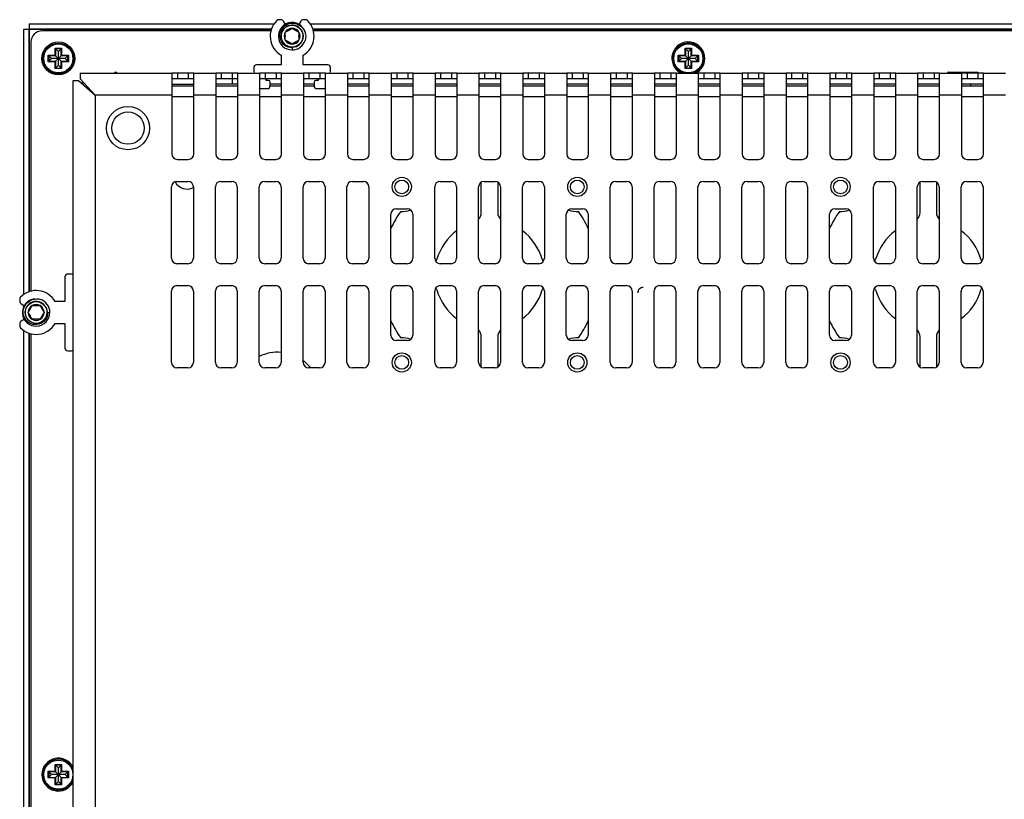
# Model space of a CAD drawing. Units: millimetres. Extents: x -228 to 1128, y -256 to 275.
# Drawn here: x 539 to 719, y 133 to 275 of the extents above; entities that cross this region are included whole.
import ezdxf

# ---------------------------------------------------------------- set-up
doc = ezdxf.new("R2010")
doc.units = ezdxf.units.MM
for name, color, linetype in [('0900966', 7, 'Continuous'), ('0900967', 7, 'Continuous'), ('0901124', 7, 'Continuous'), ('DEKSEL_IK', 7, 'Continuous'), ('DV3_solid', 7, 'Continuous'), ('FRONT_0900964', 7, 'Continuous'), ('M3X4-KRUIS-UFH', 7, 'Continuous'), ('M5X50', 7, 'Continuous'), ('RICHCO_PGSA-1013', 7, 'Continuous'), ('RICHCOPOF_40048', 7, 'Continuous'), ('solid', 7, 'Continuous')]:
    doc.layers.add(name, color=color, linetype=linetype)

# ---------------------------------------------------------------- blocks, each defined once
blk = doc.blocks.new('SE2')
at = {"layer": '0900966', "color": 7, "linetype": 'Continuous'}
for p, q in [((584.94, 273.27), (543.19, 273.27)), ((829.5, 273.27), (592.71, 273.27)), ((541.19, 271.27), (541.19, 225.86)), ((577.89, 264.57), (577.89, 263.57)), ((550.91, 263.77), (550.45, 263.77)), ((566.89, 263.57), (570.89, 263.57)), ((577.89, 263.57), (574.89, 263.57)), ((578.89, 263.57), (577.89, 263.57)), ((586.89, 263.57), (584.82, 263.57)), ((592.82, 263.57), (590.89, 263.57)), ((602.89, 263.57), (598.89, 263.57)), ((610.89, 263.57), (606.89, 263.57)), ((618.89, 263.57), (614.89, 263.57)), ((626.89, 263.57), (622.89, 263.57)), ((634.89, 263.57), (630.89, 263.57)), ((642.89, 263.57), (638.89, 263.57)), ((650.89, 263.57), (646.89, 263.57)), ((658.89, 263.57), (654.89, 263.57)), ((666.89, 263.57), (662.89, 263.57)), ((674.89, 263.57), (670.89, 263.57)), ((682.89, 263.57), (678.89, 263.57)), ((690.89, 263.57), (686.89, 263.57)), ((698.89, 263.57), (694.89, 263.57)), ((706.89, 263.57), (702.89, 263.57)), ((714.89, 263.57), (710.89, 263.57)), ((541.19, 218.09), (541.19, 85.86))]:
    blk.add_line(p, q, dxfattribs=at)
blk.add_circle((546.19, 268.27), 3, dxfattribs=at)
for centre, radius, start, end in [((543.19, 271.27), 2, 90, 180), ((661.07, 268.27), 3, 0, 244.1581), ((661.07, 268.27), 3, 295.8419, 0), ((556.64, 265.52), 0.25, 11.537, 168.463), ((546.19, 137.74), 3, 25.8419, 334.1581)]:
    blk.add_arc(centre, radius, start, end, dxfattribs=at)
at = {"layer": '0900967', "color": 7, "linetype": 'Continuous'}
for p, q in [((566.89, 263.27), (570.89, 263.27)), ((574.89, 263.27), (578.89, 263.27)), ((584.82, 263.27), (586.89, 263.27)), ((590.89, 263.27), (592.82, 263.27)), ((598.89, 263.27), (602.89, 263.27)), ((606.89, 263.27), (610.89, 263.27)), ((614.89, 263.27), (618.89, 263.27)), ((622.89, 263.27), (626.89, 263.27)), ((630.89, 263.27), (634.89, 263.27)), ((638.89, 263.27), (642.89, 263.27)), ((646.89, 263.27), (650.89, 263.27)), ((654.89, 263.27), (658.89, 263.27)), ((662.89, 263.27), (666.89, 263.27)), ((670.89, 263.27), (674.89, 263.27)), ((678.89, 263.27), (682.89, 263.27)), ((686.89, 263.27), (690.89, 263.27)), ((694.89, 263.27), (698.89, 263.27)), ((702.89, 263.27), (706.89, 263.27)), ((710.89, 263.27), (714.89, 263.27)), ((570.89, 261.27), (566.89, 261.27)), ((578.89, 261.27), (574.89, 261.27)), ((586.89, 261.27), (582.89, 261.27)), ((594.89, 261.27), (590.89, 261.27)), ((602.89, 261.27), (598.89, 261.27)), ((610.89, 261.27), (606.89, 261.27)), ((618.89, 261.27), (614.89, 261.27)), ((626.89, 261.27), (622.89, 261.27)), ((634.89, 261.27), (630.89, 261.27)), ((642.89, 261.27), (638.89, 261.27)), ((650.89, 261.27), (646.89, 261.27)), ((658.89, 261.27), (654.89, 261.27)), ((666.89, 261.27), (662.89, 261.27)), ((674.89, 261.27), (670.89, 261.27)), ((682.89, 261.27), (678.89, 261.27)), ((690.89, 261.27), (686.89, 261.27)), ((698.89, 261.27), (694.89, 261.27)), ((706.89, 261.27), (702.89, 261.27)), ((714.89, 261.27), (710.89, 261.27)), ((623.32, 240.19), (623.32, 245.73)), ((626.32, 245.73), (626.32, 240.19)), ((703.32, 240.19), (703.32, 245.73)), ((706.32, 245.73), (706.32, 240.19)), ((623.32, 211.99), (623.32, 217.53)), ((626.32, 217.53), (626.32, 211.99)), ((703.32, 211.99), (703.32, 217.53)), ((706.32, 217.53), (706.32, 211.99))]:
    blk.add_line(p, q, dxfattribs=at)
for centre in [(608.82, 244.86), (640.82, 244.86), (688.82, 244.86), (608.82, 212.86), (640.82, 212.86), (688.82, 212.86)]:
    blk.add_circle(centre, 1.25, dxfattribs=at)
for centre, radius, start, end in [((569.69, 246.96), 2.5, 207.8016, 297.0082), ((608.82, 244.86), 4.5, 267.3676, 290.8988), ((640.82, 244.86), 4.5, 249.1012, 272.6324), ((688.82, 244.86), 4.5, 267.3676, 290.8988), ((624.82, 228.86), 19.87, 144.6299, 154.9124), ((621.52, 240.19), 1.8, 316.2382, 0), ((628.12, 240.19), 1.8, 180, 223.7617), ((624.82, 228.86), 19.87, 25.0876, 35.3701), ((704.82, 228.86), 19.87, 144.6299, 154.9124), ((701.52, 240.19), 1.8, 316.2382, 0), ((708.12, 240.19), 1.8, 180, 223.7617), ((624.82, 228.86), 10, 126.8699, 163.76), ((624.82, 228.86), 10, 16.24, 53.1301), ((704.82, 228.86), 10, 126.8699, 163.76), ((704.82, 228.86), 10, 16.24, 53.1301), ((613.5, 232.16), 1.8, 329.1937, 343.76), ((636.15, 232.16), 1.8, 196.24, 210.8063), ((693.5, 232.16), 1.8, 329.1937, 343.76), ((716.15, 232.16), 1.8, 196.24, 210.8063), ((613.5, 225.56), 1.8, 16.24, 30.8063), ((636.15, 225.56), 1.8, 149.1937, 163.76), ((693.5, 225.56), 1.8, 16.24, 30.8063), ((716.15, 225.56), 1.8, 149.1937, 163.76), ((624.82, 228.86), 10, 196.24, 233.1301), ((624.82, 228.86), 10, 306.8699, 343.76), ((704.82, 228.86), 10, 196.24, 233.1301), ((704.82, 228.86), 10, 306.8699, 343.76), ((624.82, 228.86), 19.87, 205.0876, 215.3701), ((624.82, 228.86), 19.87, 324.6299, 334.9124), ((704.82, 228.86), 19.87, 205.0876, 215.3701), ((608.82, 212.86), 4.5, 69.1012, 92.6324), ((621.52, 217.53), 1.8, 0, 43.7618), ((628.12, 217.53), 1.8, 136.2383, 180), ((640.82, 212.86), 4.5, 87.3676, 110.8988), ((688.82, 212.86), 4.5, 69.1012, 92.6324), ((701.52, 217.53), 1.8, 0, 43.7618), ((708.12, 217.53), 1.8, 136.2383, 180)]:
    blk.add_arc(centre, radius, start, end, dxfattribs=at)
at = {"layer": '0901124', "color": 7, "linetype": 'Continuous'}
for p, q in [((586.8, 275.32), (586.38, 275.32)), ((587.6, 274.45), (587.24, 275.07)), ((590.41, 275.07), (590.05, 274.45)), ((591.27, 275.32), (590.85, 275.32)), ((586.82, 268.86), (586.82, 267.07)), ((590.82, 267.07), (590.82, 268.86)), ((581.82, 266.57), (581.82, 265.87)), ((586.82, 267.07), (582.32, 267.07)), ((595.32, 267.07), (590.82, 267.07)), ((595.82, 265.87), (595.82, 266.57)), ((584.52, 264.27), (584.22, 264.27)), ((584.82, 263.27), (584.82, 263.97)), ((592.82, 263.97), (592.82, 263.27)), ((593.42, 264.27), (593.12, 264.27)), ((582.89, 262.77), (584.32, 262.77)), ((593.32, 262.77), (594.89, 262.77)), ((547.39, 228.47), (547.39, 223.97)), ((548.59, 228.97), (547.89, 228.97)), ((539.14, 224.42), (539.14, 224)), ((539.39, 223.56), (540.01, 223.2)), ((547.39, 223.97), (545.6, 223.97)), ((539.14, 219.95), (539.14, 219.53)), ((540.01, 220.75), (539.39, 220.39)), ((545.6, 219.97), (547.39, 219.97)), ((547.39, 219.97), (547.39, 215.47)), ((547.89, 214.97), (548.59, 214.97))]:
    blk.add_line(p, q, dxfattribs=at)
for centre, radius, start, end in [((588.82, 272.32), 4, 134.4153, 240), ((586.38, 274.82), 0.5, 90, 134.4153), ((586.8, 274.82), 0.5, 30, 90), ((590.85, 274.82), 0.5, 90, 150), ((588.82, 272.32), 4, 300, 45.5847), ((591.27, 274.82), 0.5, 45.5847, 90), ((582.32, 266.57), 0.5, 90, 180), ((582.12, 265.87), 0.3, 180, 270), ((595.32, 266.57), 0.5, 0, 90), ((595.52, 265.87), 0.3, 270, 0), ((584.22, 264.57), 0.3, 180, 270), ((584.52, 263.97), 0.3, 0, 90), ((593.12, 263.97), 0.3, 90, 180), ((593.42, 264.57), 0.3, 270, 0), ((584.32, 263.27), 0.5, 270, 0), ((593.32, 263.27), 0.5, 180, 270), ((547.89, 228.47), 0.5, 90, 180), ((548.59, 228.67), 0.3, 0, 90), ((539.64, 224.42), 0.5, 135.5847, 180), ((542.14, 221.97), 4, 30, 135.5847), ((539.64, 224), 0.5, 180, 240), ((539.64, 219.95), 0.5, 120, 180), ((539.64, 219.53), 0.5, 180, 224.4153), ((542.14, 221.97), 4, 224.4153, 330), ((547.89, 215.47), 0.5, 180, 270), ((548.59, 215.27), 0.3, 270, 0)]:
    blk.add_arc(centre, radius, start, end, dxfattribs=at)
at = {"layer": 'DEKSEL_IK', "color": 7, "linetype": 'Continuous'}
for p, q in [((548.89, -119.33), (548.89, 264.27)), ((548.89, 264.27), (549.89, 264.27)), ((549.89, 264.27), (552.89, 261.57)), ((550.19, 265.57), (566.89, 265.57)), ((550.19, 265.57), (550.19, 264.57)), ((550.19, 264.57), (552.89, 261.57)), ((567.89, 265.57), (566.89, 265.57)), ((566.89, 265.57), (566.89, 261.57)), ((567.89, 264.57), (566.89, 264.57)), ((567.89, 265.57), (567.89, 264.57)), ((569.89, 265.57), (567.89, 265.57)), ((569.89, 264.57), (567.89, 264.57)), ((569.89, 265.57), (569.89, 264.57)), ((570.89, 265.57), (569.89, 265.57)), ((570.89, 264.57), (569.89, 264.57)), ((570.89, 265.57), (574.89, 265.57)), ((570.89, 261.57), (570.89, 265.57)), ((575.89, 265.57), (574.89, 265.57)), ((574.89, 265.57), (574.89, 261.57)), ((575.89, 264.57), (574.89, 264.57)), ((575.89, 265.57), (575.89, 264.57)), ((577.89, 265.57), (575.89, 265.57)), ((577.89, 264.57), (575.89, 264.57)), ((577.89, 265.57), (577.89, 264.57)), ((578.89, 265.57), (577.89, 265.57)), ((578.89, 264.57), (577.89, 264.57)), ((578.89, 265.57), (582.89, 265.57)), ((578.89, 261.57), (578.89, 265.57)), ((583.89, 265.57), (582.89, 265.57)), ((582.89, 265.57), (582.89, 261.57)), ((583.89, 264.57), (582.89, 264.57)), ((583.89, 265.57), (583.89, 264.57)), ((585.89, 265.57), (583.89, 265.57)), ((585.89, 264.57), (583.89, 264.57)), ((585.89, 265.57), (585.89, 264.57)), ((586.89, 265.57), (585.89, 265.57)), ((586.89, 264.57), (585.89, 264.57)), ((586.89, 265.57), (590.89, 265.57)), ((586.89, 261.57), (586.89, 265.57)), ((591.89, 265.57), (590.89, 265.57)), ((590.89, 265.57), (590.89, 261.57)), ((591.89, 264.57), (590.89, 264.57)), ((591.89, 265.57), (591.89, 264.57)), ((593.89, 265.57), (591.89, 265.57)), ((593.89, 264.57), (591.89, 264.57)), ((593.89, 265.57), (593.89, 264.57)), ((594.89, 265.57), (593.89, 265.57)), ((594.89, 264.57), (593.89, 264.57)), ((594.89, 265.57), (598.89, 265.57)), ((594.89, 261.57), (594.89, 265.57)), ((599.89, 265.57), (598.89, 265.57)), ((598.89, 265.57), (598.89, 261.57)), ((599.89, 264.57), (598.89, 264.57)), ((599.89, 265.57), (599.89, 264.57)), ((601.89, 265.57), (599.89, 265.57)), ((601.89, 264.57), (599.89, 264.57)), ((601.89, 265.57), (601.89, 264.57)), ((602.89, 265.57), (601.89, 265.57)), ((602.89, 264.57), (601.89, 264.57)), ((602.89, 265.57), (606.89, 265.57)), ((602.89, 261.57), (602.89, 265.57)), ((607.89, 265.57), (606.89, 265.57)), ((606.89, 265.57), (606.89, 261.57)), ((607.89, 264.57), (606.89, 264.57)), ((607.89, 265.57), (607.89, 264.57)), ((609.89, 265.57), (607.89, 265.57)), ((609.89, 264.57), (607.89, 264.57)), ((609.89, 265.57), (609.89, 264.57)), ((610.89, 265.57), (609.89, 265.57)), ((610.89, 264.57), (609.89, 264.57)), ((610.89, 265.57), (614.89, 265.57)), ((610.89, 261.57), (610.89, 265.57)), ((615.89, 265.57), (614.89, 265.57)), ((614.89, 265.57), (614.89, 261.57)), ((615.89, 264.57), (614.89, 264.57)), ((615.89, 265.57), (615.89, 264.57)), ((617.89, 265.57), (615.89, 265.57)), ((617.89, 264.57), (615.89, 264.57)), ((617.89, 265.57), (617.89, 264.57)), ((618.89, 265.57), (617.89, 265.57)), ((618.89, 264.57), (617.89, 264.57)), ((618.89, 265.57), (622.89, 265.57)), ((618.89, 261.57), (618.89, 265.57)), ((623.89, 265.57), (622.89, 265.57)), ((622.89, 265.57), (622.89, 261.57)), ((623.89, 264.57), (622.89, 264.57)), ((623.89, 265.57), (623.89, 264.57)), ((625.89, 265.57), (623.89, 265.57)), ((625.89, 264.57), (623.89, 264.57)), ((625.89, 265.57), (625.89, 264.57)), ((626.89, 265.57), (625.89, 265.57)), ((626.89, 264.57), (625.89, 264.57)), ((626.89, 265.57), (630.89, 265.57)), ((626.89, 261.57), (626.89, 265.57)), ((631.89, 265.57), (630.89, 265.57)), ((630.89, 265.57), (630.89, 261.57)), ((631.89, 264.57), (630.89, 264.57)), ((631.89, 265.57), (631.89, 264.57)), ((633.89, 265.57), (631.89, 265.57)), ((633.89, 264.57), (631.89, 264.57)), ((633.89, 265.57), (633.89, 264.57)), ((634.89, 265.57), (633.89, 265.57)), ((634.89, 264.57), (633.89, 264.57)), ((634.89, 265.57), (638.89, 265.57)), ((634.89, 261.57), (634.89, 265.57)), ((639.89, 265.57), (638.89, 265.57)), ((638.89, 265.57), (638.89, 261.57)), ((639.89, 264.57), (638.89, 264.57)), ((639.89, 265.57), (639.89, 264.57)), ((641.89, 265.57), (639.89, 265.57)), ((641.89, 264.57), (639.89, 264.57)), ((641.89, 265.57), (641.89, 264.57)), ((642.89, 265.57), (641.89, 265.57)), ((642.89, 264.57), (641.89, 264.57)), ((642.89, 265.57), (646.89, 265.57)), ((642.89, 261.57), (642.89, 265.57)), ((647.89, 265.57), (646.89, 265.57)), ((646.89, 265.57), (646.89, 261.57)), ((647.89, 264.57), (646.89, 264.57)), ((647.89, 265.57), (647.89, 264.57)), ((649.89, 265.57), (647.89, 265.57)), ((649.89, 264.57), (647.89, 264.57)), ((649.89, 265.57), (649.89, 264.57)), ((650.89, 265.57), (649.89, 265.57)), ((650.89, 264.57), (649.89, 264.57)), ((650.89, 265.57), (654.89, 265.57)), ((650.89, 261.57), (650.89, 265.57)), ((655.89, 265.57), (654.89, 265.57)), ((654.89, 265.57), (654.89, 261.57)), ((655.89, 264.57), (654.89, 264.57)), ((655.89, 265.57), (655.89, 264.57)), ((657.89, 265.57), (655.89, 265.57)), ((657.89, 264.57), (655.89, 264.57)), ((657.89, 265.57), (657.89, 264.57)), ((658.89, 265.57), (657.89, 265.57)), ((658.89, 264.57), (657.89, 264.57)), ((658.89, 265.57), (662.89, 265.57)), ((658.89, 261.57), (658.89, 265.57)), ((663.89, 265.57), (662.89, 265.57)), ((662.89, 265.57), (662.89, 261.57)), ((663.89, 264.57), (662.89, 264.57)), ((663.89, 265.57), (663.89, 264.57)), ((665.89, 265.57), (663.89, 265.57)), ((665.89, 264.57), (663.89, 264.57)), ((665.89, 265.57), (665.89, 264.57)), ((666.89, 265.57), (665.89, 265.57)), ((666.89, 264.57), (665.89, 264.57)), ((666.89, 265.57), (670.89, 265.57)), ((666.89, 261.57), (666.89, 265.57)), ((671.89, 265.57), (670.89, 265.57)), ((670.89, 265.57), (670.89, 261.57)), ((671.89, 264.57), (670.89, 264.57)), ((671.89, 265.57), (671.89, 264.57)), ((673.89, 265.57), (671.89, 265.57)), ((673.89, 264.57), (671.89, 264.57)), ((673.89, 265.57), (673.89, 264.57)), ((674.89, 265.57), (673.89, 265.57)), ((674.89, 264.57), (673.89, 264.57)), ((674.89, 265.57), (678.89, 265.57)), ((674.89, 261.57), (674.89, 265.57)), ((679.89, 265.57), (678.89, 265.57)), ((678.89, 265.57), (678.89, 261.57)), ((679.89, 264.57), (678.89, 264.57)), ((679.89, 265.57), (679.89, 264.57)), ((681.89, 265.57), (679.89, 265.57)), ((681.89, 264.57), (679.89, 264.57)), ((681.89, 265.57), (681.89, 264.57)), ((682.89, 265.57), (681.89, 265.57)), ((682.89, 264.57), (681.89, 264.57)), ((682.89, 265.57), (686.89, 265.57)), ((682.89, 261.57), (682.89, 265.57)), ((687.89, 265.57), (686.89, 265.57)), ((686.89, 265.57), (686.89, 261.57)), ((687.89, 264.57), (686.89, 264.57)), ((687.89, 265.57), (687.89, 264.57)), ((689.89, 265.57), (687.89, 265.57)), ((689.89, 264.57), (687.89, 264.57)), ((689.89, 265.57), (689.89, 264.57)), ((690.89, 265.57), (689.89, 265.57)), ((690.89, 264.57), (689.89, 264.57)), ((690.89, 265.57), (694.89, 265.57)), ((690.89, 261.57), (690.89, 265.57)), ((695.89, 265.57), (694.89, 265.57)), ((694.89, 265.57), (694.89, 261.57)), ((695.89, 264.57), (694.89, 264.57)), ((695.89, 265.57), (695.89, 264.57)), ((697.89, 265.57), (695.89, 265.57)), ((697.89, 264.57), (695.89, 264.57)), ((697.89, 265.57), (697.89, 264.57)), ((698.89, 265.57), (697.89, 265.57)), ((698.89, 264.57), (697.89, 264.57)), ((698.89, 265.57), (702.89, 265.57)), ((698.89, 261.57), (698.89, 265.57)), ((703.89, 265.57), (702.89, 265.57)), ((702.89, 265.57), (702.89, 261.57)), ((703.89, 264.57), (702.89, 264.57)), ((703.89, 265.57), (703.89, 264.57)), ((705.89, 265.57), (703.89, 265.57)), ((705.89, 264.57), (703.89, 264.57)), ((705.89, 265.57), (705.89, 264.57)), ((706.89, 265.57), (705.89, 265.57)), ((706.89, 264.57), (705.89, 264.57)), ((706.89, 265.57), (710.89, 265.57)), ((706.89, 261.57), (706.89, 265.57)), ((711.89, 265.57), (710.89, 265.57)), ((710.89, 265.57), (710.89, 261.57)), ((711.89, 264.57), (710.89, 264.57)), ((711.89, 265.57), (711.89, 264.57)), ((713.89, 265.57), (711.89, 265.57)), ((713.89, 264.57), (711.89, 264.57)), ((713.89, 265.57), (713.89, 264.57)), ((714.89, 265.57), (713.89, 265.57)), ((714.89, 264.57), (713.89, 264.57)), ((714.89, 265.57), (718.89, 265.57)), ((714.89, 261.57), (714.89, 265.57)), ((566.89, 261.57), (552.89, 261.57)), ((552.89, 261.57), (552.89, -116.63)), ((566.89, 261.57), (566.89, 250.86)), ((570.89, 250.86), (570.89, 261.57)), ((574.89, 261.57), (570.89, 261.57)), ((574.89, 261.57), (574.89, 250.86)), ((578.89, 250.86), (578.89, 261.57)), ((582.89, 261.57), (578.89, 261.57)), ((582.89, 261.57), (582.89, 250.86)), ((586.89, 250.86), (586.89, 261.57)), ((590.89, 261.57), (586.89, 261.57)), ((590.89, 261.57), (590.89, 250.86)), ((594.89, 250.86), (594.89, 261.57)), ((598.89, 261.57), (594.89, 261.57)), ((598.89, 261.57), (598.89, 250.86)), ((602.89, 250.86), (602.89, 261.57)), ((606.89, 261.57), (602.89, 261.57)), ((606.89, 261.57), (606.89, 250.86)), ((610.89, 250.86), (610.89, 261.57)), ((614.89, 261.57), (610.89, 261.57)), ((614.89, 261.57), (614.89, 250.86)), ((618.89, 250.86), (618.89, 261.57)), ((622.89, 261.57), (618.89, 261.57)), ((622.89, 261.57), (622.89, 250.86)), ((626.89, 250.86), (626.89, 261.57)), ((630.89, 261.57), (626.89, 261.57)), ((630.89, 261.57), (630.89, 250.86)), ((634.89, 250.86), (634.89, 261.57)), ((638.89, 261.57), (634.89, 261.57)), ((638.89, 261.57), (638.89, 250.86)), ((642.89, 250.86), (642.89, 261.57)), ((646.89, 261.57), (642.89, 261.57)), ((646.89, 261.57), (646.89, 250.86)), ((650.89, 250.86), (650.89, 261.57)), ((654.89, 261.57), (650.89, 261.57)), ((654.89, 261.57), (654.89, 250.86)), ((658.89, 250.86), (658.89, 261.57)), ((662.89, 261.57), (658.89, 261.57)), ((662.89, 261.57), (662.89, 250.86)), ((666.89, 250.86), (666.89, 261.57)), ((670.89, 261.57), (666.89, 261.57)), ((670.89, 261.57), (670.89, 250.86)), ((674.89, 250.86), (674.89, 261.57)), ((678.89, 261.57), (674.89, 261.57)), ((678.89, 261.57), (678.89, 250.86)), ((682.89, 250.86), (682.89, 261.57)), ((686.89, 261.57), (682.89, 261.57)), ((686.89, 261.57), (686.89, 250.86)), ((690.89, 250.86), (690.89, 261.57)), ((694.89, 261.57), (690.89, 261.57)), ((694.89, 261.57), (694.89, 250.86)), ((698.89, 250.86), (698.89, 261.57)), ((702.89, 261.57), (698.89, 261.57)), ((702.89, 261.57), (702.89, 250.86)), ((706.89, 250.86), (706.89, 261.57)), ((710.89, 261.57), (706.89, 261.57)), ((710.89, 261.57), (710.89, 250.86)), ((714.89, 250.86), (714.89, 261.57)), ((718.89, 261.57), (714.89, 261.57)), ((567.89, 249.86), (569.89, 249.86)), ((575.89, 249.86), (577.89, 249.86)), ((583.89, 249.86), (585.89, 249.86)), ((591.89, 249.86), (593.89, 249.86)), ((599.89, 249.86), (601.89, 249.86)), ((607.89, 249.86), (609.89, 249.86)), ((615.89, 249.86), (617.89, 249.86)), ((623.89, 249.86), (625.89, 249.86)), ((631.89, 249.86), (633.89, 249.86)), ((639.89, 249.86), (641.89, 249.86)), ((647.89, 249.86), (649.89, 249.86)), ((655.89, 249.86), (657.89, 249.86)), ((663.89, 249.86), (665.89, 249.86)), ((671.89, 249.86), (673.89, 249.86)), ((679.89, 249.86), (681.89, 249.86)), ((687.89, 249.86), (689.89, 249.86)), ((695.89, 249.86), (697.89, 249.86)), ((703.89, 249.86), (705.89, 249.86)), ((711.89, 249.86), (713.89, 249.86)), ((566.82, 231.86), (566.82, 244.86)), ((567.82, 245.86), (569.82, 245.86)), ((570.82, 244.86), (570.82, 231.86)), ((574.82, 231.86), (574.82, 244.86)), ((575.82, 245.86), (577.82, 245.86)), ((578.82, 244.86), (578.82, 231.86)), ((582.82, 231.86), (582.82, 244.86)), ((583.82, 245.86), (585.82, 245.86)), ((586.82, 244.86), (586.82, 231.86)), ((590.82, 231.86), (590.82, 244.86)), ((591.82, 245.86), (593.82, 245.86)), ((594.82, 244.86), (594.82, 231.86)), ((598.82, 231.86), (598.82, 244.86)), ((599.82, 245.86), (601.82, 245.86)), ((602.82, 244.86), (602.82, 231.86)), ((614.82, 231.86), (614.82, 244.86)), ((615.82, 245.86), (617.82, 245.86)), ((618.82, 244.86), (618.82, 231.86)), ((622.82, 231.86), (622.82, 244.86)), ((623.82, 245.86), (625.82, 245.86)), ((626.82, 244.86), (626.82, 231.86)), ((630.82, 231.86), (630.82, 244.86)), ((631.82, 245.86), (633.82, 245.86)), ((634.82, 244.86), (634.82, 231.86)), ((646.82, 231.86), (646.82, 244.86)), ((647.82, 245.86), (649.82, 245.86)), ((650.82, 244.86), (650.82, 231.86)), ((654.82, 231.86), (654.82, 244.86)), ((655.82, 245.86), (657.82, 245.86)), ((658.82, 244.86), (658.82, 231.86)), ((662.82, 231.86), (662.82, 244.86)), ((663.82, 245.86), (665.82, 245.86)), ((666.82, 244.86), (666.82, 231.86)), ((670.82, 231.86), (670.82, 244.86)), ((671.82, 245.86), (673.82, 245.86)), ((674.82, 244.86), (674.82, 231.86)), ((678.82, 231.86), (678.82, 244.86)), ((679.82, 245.86), (681.82, 245.86)), ((682.82, 244.86), (682.82, 231.86)), ((694.82, 231.86), (694.82, 244.86)), ((695.82, 245.86), (697.82, 245.86)), ((698.82, 244.86), (698.82, 231.86)), ((702.82, 231.86), (702.82, 244.86)), ((703.82, 245.86), (705.82, 245.86)), ((706.82, 244.86), (706.82, 231.86)), ((710.82, 231.86), (710.82, 244.86)), ((711.82, 245.86), (713.82, 245.86)), ((714.82, 244.86), (714.82, 231.86)), ((607.82, 240.86), (609.82, 240.86)), ((639.82, 240.86), (641.82, 240.86)), ((687.82, 240.86), (689.82, 240.86)), ((606.82, 231.86), (606.82, 239.86)), ((610.82, 239.86), (610.82, 231.86)), ((638.82, 231.86), (638.82, 239.86)), ((642.82, 239.86), (642.82, 231.86)), ((686.82, 231.86), (686.82, 239.86)), ((690.82, 239.86), (690.82, 231.86)), ((569.82, 230.86), (567.82, 230.86)), ((577.82, 230.86), (575.82, 230.86)), ((585.82, 230.86), (583.82, 230.86)), ((593.82, 230.86), (591.82, 230.86)), ((601.82, 230.86), (599.82, 230.86)), ((609.82, 230.86), (607.82, 230.86)), ((617.82, 230.86), (615.82, 230.86)), ((625.82, 230.86), (623.82, 230.86)), ((633.82, 230.86), (631.82, 230.86)), ((641.82, 230.86), (639.82, 230.86)), ((649.82, 230.86), (647.82, 230.86)), ((657.82, 230.86), (655.82, 230.86)), ((665.82, 230.86), (663.82, 230.86)), ((673.82, 230.86), (671.82, 230.86)), ((681.82, 230.86), (679.82, 230.86)), ((689.82, 230.86), (687.82, 230.86)), ((697.82, 230.86), (695.82, 230.86)), ((705.82, 230.86), (703.82, 230.86)), ((713.82, 230.86), (711.82, 230.86)), ((567.82, 226.86), (569.82, 226.86)), ((575.82, 226.86), (577.82, 226.86)), ((583.82, 226.86), (585.82, 226.86)), ((591.82, 226.86), (593.82, 226.86)), ((599.82, 226.86), (601.82, 226.86)), ((607.82, 226.86), (609.82, 226.86)), ((615.82, 226.86), (617.82, 226.86)), ((623.82, 226.86), (625.82, 226.86)), ((631.82, 226.86), (633.82, 226.86)), ((639.82, 226.86), (641.82, 226.86)), ((647.82, 226.86), (649.82, 226.86)), ((655.82, 226.86), (657.82, 226.86)), ((663.82, 226.86), (665.82, 226.86)), ((671.82, 226.86), (673.82, 226.86)), ((679.82, 226.86), (681.82, 226.86)), ((687.82, 226.86), (689.82, 226.86)), ((695.82, 226.86), (697.82, 226.86)), ((703.82, 226.86), (705.82, 226.86)), ((711.82, 226.86), (713.82, 226.86)), ((566.82, 212.86), (566.82, 225.86)), ((570.82, 225.86), (570.82, 212.86)), ((574.82, 212.86), (574.82, 225.86)), ((578.82, 225.86), (578.82, 212.86)), ((582.82, 212.86), (582.82, 225.86)), ((586.82, 225.86), (586.82, 212.86)), ((590.82, 212.86), (590.82, 225.86)), ((594.82, 225.86), (594.82, 212.86)), ((598.82, 212.86), (598.82, 225.86)), ((602.82, 225.86), (602.82, 212.86)), ((606.82, 217.86), (606.82, 225.86)), ((610.82, 225.86), (610.82, 217.86)), ((614.82, 212.86), (614.82, 225.86)), ((618.82, 225.86), (618.82, 212.86)), ((622.82, 212.86), (622.82, 225.86)), ((626.82, 225.86), (626.82, 212.86)), ((630.82, 212.86), (630.82, 225.86)), ((634.82, 225.86), (634.82, 212.86)), ((638.82, 217.86), (638.82, 225.86)), ((642.82, 225.86), (642.82, 217.86)), ((646.82, 212.86), (646.82, 225.86)), ((650.82, 225.86), (650.82, 212.86)), ((654.82, 212.86), (654.82, 225.86)), ((658.82, 225.86), (658.82, 212.86)), ((662.82, 212.86), (662.82, 225.86)), ((666.82, 225.86), (666.82, 212.86)), ((670.82, 212.86), (670.82, 225.86)), ((674.82, 225.86), (674.82, 212.86)), ((678.82, 212.86), (678.82, 225.86)), ((682.82, 225.86), (682.82, 212.86)), ((686.82, 217.86), (686.82, 225.86)), ((690.82, 225.86), (690.82, 217.86)), ((694.82, 212.86), (694.82, 225.86)), ((698.82, 225.86), (698.82, 212.86)), ((702.82, 212.86), (702.82, 225.86)), ((706.82, 225.86), (706.82, 212.86)), ((710.82, 212.86), (710.82, 225.86)), ((714.82, 225.86), (714.82, 212.86)), ((609.82, 216.86), (607.82, 216.86)), ((641.82, 216.86), (639.82, 216.86)), ((689.82, 216.86), (687.82, 216.86)), ((569.82, 211.86), (567.82, 211.86)), ((577.82, 211.86), (575.82, 211.86)), ((585.82, 211.86), (583.82, 211.86)), ((593.82, 211.86), (591.82, 211.86)), ((601.82, 211.86), (599.82, 211.86)), ((617.82, 211.86), (615.82, 211.86)), ((625.82, 211.86), (623.82, 211.86)), ((633.82, 211.86), (631.82, 211.86)), ((649.82, 211.86), (647.82, 211.86)), ((657.82, 211.86), (655.82, 211.86)), ((665.82, 211.86), (663.82, 211.86)), ((673.82, 211.86), (671.82, 211.86)), ((681.82, 211.86), (679.82, 211.86)), ((697.82, 211.86), (695.82, 211.86)), ((705.82, 211.86), (703.82, 211.86)), ((713.82, 211.86), (711.82, 211.86))]:
    blk.add_line(p, q, dxfattribs=at)
for centre in [(608.82, 244.86), (640.82, 244.86), (688.82, 244.86), (608.82, 212.86), (640.82, 212.86), (688.82, 212.86)]:
    blk.add_circle(centre, 1.75, dxfattribs=at)
for centre, start, end in [((567.89, 250.86), 180, 270), ((569.89, 250.86), 270, 0), ((575.89, 250.86), 180, 270), ((577.89, 250.86), 270, 0), ((583.89, 250.86), 180, 270), ((585.89, 250.86), 270, 0), ((591.89, 250.86), 180, 270), ((593.89, 250.86), 270, 0), ((599.89, 250.86), 180, 270), ((601.89, 250.86), 270, 0), ((607.89, 250.86), 180, 270), ((609.89, 250.86), 270, 0), ((615.89, 250.86), 180, 270), ((617.89, 250.86), 270, 0), ((623.89, 250.86), 180, 270), ((625.89, 250.86), 270, 0), ((631.89, 250.86), 180, 270), ((633.89, 250.86), 270, 0), ((639.89, 250.86), 180, 270), ((641.89, 250.86), 270, 0), ((647.89, 250.86), 180, 270), ((649.89, 250.86), 270, 0), ((655.89, 250.86), 180, 270), ((657.89, 250.86), 270, 0), ((663.89, 250.86), 180, 270), ((665.89, 250.86), 270, 0), ((671.89, 250.86), 180, 270), ((673.89, 250.86), 270, 0), ((679.89, 250.86), 180, 270), ((681.89, 250.86), 270, 0), ((687.89, 250.86), 180, 270), ((689.89, 250.86), 270, 0), ((695.89, 250.86), 180, 270), ((697.89, 250.86), 270, 0), ((703.89, 250.86), 180, 270), ((705.89, 250.86), 270, 0), ((711.89, 250.86), 180, 270), ((713.89, 250.86), 270, 0), ((567.82, 244.86), 90, 180), ((569.82, 244.86), 0, 90), ((575.82, 244.86), 90, 180), ((577.82, 244.86), 0, 90), ((583.82, 244.86), 90, 180), ((585.82, 244.86), 0, 90), ((591.82, 244.86), 90, 180), ((593.82, 244.86), 0, 90), ((599.82, 244.86), 90, 180), ((601.82, 244.86), 0, 90), ((615.82, 244.86), 90, 180), ((617.82, 244.86), 0, 90), ((623.82, 244.86), 90, 180), ((625.82, 244.86), 0, 90), ((631.82, 244.86), 90, 180), ((633.82, 244.86), 0, 90), ((647.82, 244.86), 90, 180), ((649.82, 244.86), 0, 90), ((655.82, 244.86), 90, 180), ((657.82, 244.86), 0, 90), ((663.82, 244.86), 90, 180), ((665.82, 244.86), 0, 90), ((671.82, 244.86), 90, 180), ((673.82, 244.86), 0, 90), ((679.82, 244.86), 90, 180), ((681.82, 244.86), 0, 90), ((695.82, 244.86), 90, 180), ((697.82, 244.86), 0, 90), ((703.82, 244.86), 90, 180), ((705.82, 244.86), 0, 90), ((711.82, 244.86), 90, 180), ((713.82, 244.86), 0, 90), ((607.82, 239.86), 90, 180), ((609.82, 239.86), 0, 90), ((639.82, 239.86), 90, 180), ((641.82, 239.86), 0, 90), ((687.82, 239.86), 90, 180), ((689.82, 239.86), 0, 90), ((567.82, 231.86), 180, 270), ((569.82, 231.86), 270, 0), ((575.82, 231.86), 180, 270), ((577.82, 231.86), 270, 0), ((583.82, 231.86), 180, 270), ((585.82, 231.86), 270, 0), ((591.82, 231.86), 180, 270), ((593.82, 231.86), 270, 0), ((599.82, 231.86), 180, 270), ((601.82, 231.86), 270, 0), ((607.82, 231.86), 180, 270), ((609.82, 231.86), 270, 0), ((615.82, 231.86), 180, 270), ((617.82, 231.86), 270, 0), ((623.82, 231.86), 180, 270), ((625.82, 231.86), 270, 0), ((631.82, 231.86), 180, 270), ((633.82, 231.86), 270, 0), ((639.82, 231.86), 180, 270), ((641.82, 231.86), 270, 0), ((647.82, 231.86), 180, 270), ((649.82, 231.86), 270, 0), ((655.82, 231.86), 180, 270), ((657.82, 231.86), 270, 0), ((663.82, 231.86), 180, 270), ((665.82, 231.86), 270, 0), ((671.82, 231.86), 180, 270), ((673.82, 231.86), 270, 0), ((679.82, 231.86), 180, 270), ((681.82, 231.86), 270, 0), ((687.82, 231.86), 180, 270), ((689.82, 231.86), 270, 0), ((695.82, 231.86), 180, 270), ((697.82, 231.86), 270, 0), ((703.82, 231.86), 180, 270), ((705.82, 231.86), 270, 0), ((711.82, 231.86), 180, 270), ((713.82, 231.86), 270, 0), ((567.82, 225.86), 90, 180), ((569.82, 225.86), 0, 90), ((575.82, 225.86), 90, 180), ((577.82, 225.86), 0, 90), ((583.82, 225.86), 90, 180), ((585.82, 225.86), 0, 90), ((591.82, 225.86), 90, 180), ((593.82, 225.86), 0, 90), ((599.82, 225.86), 90, 180), ((601.82, 225.86), 0, 90), ((607.82, 225.86), 90, 180), ((609.82, 225.86), 0, 90), ((615.82, 225.86), 90, 180), ((617.82, 225.86), 0, 90), ((623.82, 225.86), 90, 180), ((625.82, 225.86), 0, 90), ((631.82, 225.86), 90, 180), ((633.82, 225.86), 0, 90), ((639.82, 225.86), 90, 180), ((641.82, 225.86), 0, 90), ((647.82, 225.86), 90, 180), ((649.82, 225.86), 0, 90), ((655.82, 225.86), 90, 180), ((657.82, 225.86), 0, 90), ((663.82, 225.86), 90, 180), ((665.82, 225.86), 0, 90), ((671.82, 225.86), 90, 180), ((673.82, 225.86), 0, 90), ((679.82, 225.86), 90, 180), ((681.82, 225.86), 0, 90), ((687.82, 225.86), 90, 180), ((689.82, 225.86), 0, 90), ((695.82, 225.86), 90, 180), ((697.82, 225.86), 0, 90), ((703.82, 225.86), 90, 180), ((705.82, 225.86), 0, 90), ((711.82, 225.86), 90, 180), ((713.82, 225.86), 0, 90), ((607.82, 217.86), 180, 270), ((609.82, 217.86), 270, 0), ((639.82, 217.86), 180, 270), ((641.82, 217.86), 270, 0), ((687.82, 217.86), 180, 270), ((689.82, 217.86), 270, 0), ((567.82, 212.86), 180, 270), ((569.82, 212.86), 270, 0), ((575.82, 212.86), 180, 270), ((577.82, 212.86), 270, 0), ((583.82, 212.86), 180, 270), ((585.82, 212.86), 270, 0), ((591.82, 212.86), 180, 270), ((593.82, 212.86), 270, 0), ((599.82, 212.86), 180, 270), ((601.82, 212.86), 270, 0), ((615.82, 212.86), 180, 270), ((617.82, 212.86), 270, 0), ((623.82, 212.86), 180, 270), ((625.82, 212.86), 270, 0), ((631.82, 212.86), 180, 270), ((633.82, 212.86), 270, 0), ((647.82, 212.86), 180, 270), ((649.82, 212.86), 270, 0), ((655.82, 212.86), 180, 270), ((657.82, 212.86), 270, 0), ((663.82, 212.86), 180, 270), ((665.82, 212.86), 270, 0), ((671.82, 212.86), 180, 270), ((673.82, 212.86), 270, 0), ((679.82, 212.86), 180, 270), ((681.82, 212.86), 270, 0), ((695.82, 212.86), 180, 270), ((697.82, 212.86), 270, 0), ((703.82, 212.86), 180, 270), ((705.82, 212.86), 270, 0), ((711.82, 212.86), 180, 270), ((713.82, 212.86), 270, 0)]:
    blk.add_arc(centre, 1, start, end, dxfattribs=at)
at = {"layer": 'DV3_solid', "color": 7, "linetype": 'Continuous'}
blk.add_arc((652.84, 225.52), 1, 89.8855, 180, dxfattribs=at)
at = {"layer": 'FRONT_0900964', "color": 7, "linetype": 'Continuous'}
for p, q in [((539.89, 273.57), (540.89, 273.57)), ((539.89, 225.28), (539.89, 273.57)), ((540.89, 274.57), (585.52, 274.57)), ((540.89, 274.57), (540.89, 273.57)), ((540.89, 225.77), (540.89, 273.57)), ((540.89, 273.57), (540.89, 225.77)), ((540.89, 273.57), (540.89, 273.57)), ((540.89, 273.57), (585.03, 273.57)), ((540.89, 273.57), (540.89, 273.57)), ((585.02, 273.57), (540.89, 273.57)), ((587.53, 274.57), (587.78, 274.57)), ((589.87, 274.57), (590.12, 274.57)), ((592.13, 274.57), (830.08, 274.57)), ((592.62, 273.57), (829.59, 273.57)), ((829.59, 273.57), (592.63, 273.57)), ((539.89, 223.02), (539.89, 223.27)), ((539.89, 220.68), (539.89, 220.93)), ((539.89, 85.28), (539.89, 218.67)), ((540.89, 85.77), (540.89, 218.17)), ((540.89, 218.17), (540.89, 85.77))]:
    blk.add_line(p, q, dxfattribs=at)
at = {"layer": 'M3X4-KRUIS-UFH', "color": 7, "linetype": 'Continuous'}
for p, q in [((545.59, 270.12), (546.79, 270.12)), ((545.59, 268.87), (545.59, 270.12)), ((545.69, 270.02), (545.59, 270.12)), ((546.19, 269.52), (545.69, 270.02)), ((545.69, 270.02), (545.69, 268.77)), ((546.69, 270.02), (545.69, 270.02)), ((546.69, 270.02), (546.19, 269.52)), ((546.19, 268.27), (546.19, 269.52)), ((546.69, 270.02), (546.79, 270.12)), ((546.69, 268.77), (546.69, 270.02)), ((546.79, 270.12), (546.79, 268.87)), ((660.47, 270.12), (661.67, 270.12)), ((660.47, 268.87), (660.47, 270.12)), ((660.57, 270.02), (660.47, 270.12)), ((661.07, 269.52), (660.57, 270.02)), ((660.57, 270.02), (660.57, 268.77)), ((661.57, 270.02), (660.57, 270.02)), ((661.57, 270.02), (661.07, 269.52)), ((661.07, 268.27), (661.07, 269.52)), ((661.57, 270.02), (661.67, 270.12)), ((661.57, 268.77), (661.57, 270.02)), ((661.67, 270.12), (661.67, 268.87)), ((544.34, 268.87), (545.59, 268.87)), ((544.34, 267.67), (544.34, 268.87)), ((544.44, 268.77), (544.34, 268.87)), ((544.44, 267.77), (544.34, 267.67)), ((545.59, 267.67), (544.34, 267.67)), ((544.44, 268.77), (544.94, 268.27)), ((544.44, 268.77), (544.44, 267.77)), ((545.69, 268.77), (544.44, 268.77)), ((544.94, 268.27), (544.44, 267.77)), ((544.44, 267.77), (545.69, 267.77)), ((546.19, 268.27), (544.94, 268.27)), ((545.69, 268.77), (545.59, 268.87)), ((545.59, 267.67), (545.69, 267.77)), ((545.59, 266.42), (545.59, 267.67)), ((546.19, 268.27), (545.69, 268.77)), ((546.19, 268.27), (545.69, 267.77)), ((545.69, 267.77), (545.69, 266.52)), ((546.69, 268.77), (546.19, 268.27)), ((547.44, 268.27), (546.19, 268.27)), ((546.69, 267.77), (546.19, 268.27)), ((546.19, 267.02), (546.19, 268.27)), ((546.69, 268.77), (546.79, 268.87)), ((547.94, 268.77), (546.69, 268.77)), ((546.69, 266.52), (546.69, 267.77)), ((546.69, 267.77), (547.94, 267.77)), ((546.79, 267.67), (546.69, 267.77)), ((546.79, 268.87), (548.04, 268.87)), ((548.04, 267.67), (546.79, 267.67)), ((546.79, 267.67), (546.79, 266.42)), ((547.94, 268.77), (547.44, 268.27)), ((547.94, 267.77), (547.44, 268.27)), ((548.04, 268.87), (547.94, 268.77)), ((547.94, 267.77), (547.94, 268.77)), ((548.04, 267.67), (547.94, 267.77)), ((548.04, 268.87), (548.04, 267.67)), ((659.22, 268.87), (660.47, 268.87)), ((659.22, 267.67), (659.22, 268.87)), ((659.32, 268.77), (659.22, 268.87)), ((659.32, 267.77), (659.22, 267.67)), ((660.47, 267.67), (659.22, 267.67)), ((659.32, 268.77), (659.82, 268.27)), ((659.32, 268.77), (659.32, 267.77)), ((660.57, 268.77), (659.32, 268.77)), ((659.82, 268.27), (659.32, 267.77)), ((659.32, 267.77), (660.57, 267.77)), ((661.07, 268.27), (659.82, 268.27)), ((660.57, 268.77), (660.47, 268.87)), ((660.47, 267.67), (660.57, 267.77)), ((660.47, 266.42), (660.47, 267.67)), ((661.07, 268.27), (660.57, 268.77)), ((661.07, 268.27), (660.57, 267.77)), ((660.57, 267.77), (660.57, 266.52)), ((661.57, 268.77), (661.07, 268.27)), ((662.32, 268.27), (661.07, 268.27)), ((661.57, 267.77), (661.07, 268.27)), ((661.07, 267.02), (661.07, 268.27)), ((661.57, 268.77), (661.67, 268.87)), ((662.82, 268.77), (661.57, 268.77)), ((661.57, 266.52), (661.57, 267.77)), ((661.57, 267.77), (662.82, 267.77)), ((661.67, 267.67), (661.57, 267.77)), ((661.67, 268.87), (662.92, 268.87)), ((662.92, 267.67), (661.67, 267.67)), ((661.67, 267.67), (661.67, 266.42)), ((662.82, 268.77), (662.32, 268.27)), ((662.82, 267.77), (662.32, 268.27)), ((662.92, 268.87), (662.82, 268.77)), ((662.82, 267.77), (662.82, 268.77)), ((662.92, 267.67), (662.82, 267.77)), ((662.92, 268.87), (662.92, 267.67)), ((545.59, 266.42), (545.69, 266.52)), ((546.79, 266.42), (545.59, 266.42)), ((545.69, 266.52), (546.19, 267.02)), ((545.69, 266.52), (546.69, 266.52)), ((546.69, 266.52), (546.19, 267.02)), ((546.79, 266.42), (546.69, 266.52)), ((660.47, 266.42), (660.57, 266.52)), ((661.67, 266.42), (660.47, 266.42)), ((660.57, 266.52), (661.07, 267.02)), ((660.57, 266.52), (661.57, 266.52)), ((661.57, 266.52), (661.07, 267.02)), ((661.67, 266.42), (661.57, 266.52)), ((708.46, 265.77), (713.76, 265.77)), ((713.91, 265.62), (708.31, 265.62)), ((708.31, 265.62), (708.31, 265.57)), ((713.91, 265.57), (713.91, 265.62)), ((712.61, 263.27), (712.61, 263.57)), ((712.61, 263.27), (712.61, 263.57)), ((544.34, 138.34), (545.59, 138.34)), ((544.34, 137.14), (544.34, 138.34)), ((544.44, 138.24), (544.34, 138.34)), ((545.59, 139.59), (546.79, 139.59)), ((545.59, 138.34), (545.59, 139.59)), ((545.69, 139.49), (545.59, 139.59)), ((545.69, 138.24), (545.59, 138.34)), ((546.19, 138.99), (545.69, 139.49)), ((545.69, 139.49), (545.69, 138.24)), ((546.69, 139.49), (545.69, 139.49)), ((546.69, 139.49), (546.19, 138.99)), ((546.19, 137.74), (546.19, 138.99)), ((546.69, 139.49), (546.79, 139.59)), ((546.69, 138.24), (546.69, 139.49)), ((546.69, 138.24), (546.79, 138.34)), ((546.79, 139.59), (546.79, 138.34)), ((546.79, 138.34), (548.04, 138.34)), ((548.04, 138.34), (547.94, 138.24)), ((548.04, 138.34), (548.04, 137.14)), ((544.44, 137.24), (544.34, 137.14)), ((545.59, 137.14), (544.34, 137.14)), ((544.44, 138.24), (544.94, 137.74)), ((544.44, 138.24), (544.44, 137.24)), ((545.69, 138.24), (544.44, 138.24)), ((544.94, 137.74), (544.44, 137.24)), ((544.44, 137.24), (545.69, 137.24)), ((546.19, 137.74), (544.94, 137.74)), ((545.59, 137.14), (545.69, 137.24)), ((545.59, 135.89), (545.59, 137.14)), ((546.19, 137.74), (545.69, 138.24)), ((546.19, 137.74), (545.69, 137.24)), ((545.69, 137.24), (545.69, 135.99)), ((545.69, 135.99), (546.19, 136.49)), ((546.69, 138.24), (546.19, 137.74)), ((547.44, 137.74), (546.19, 137.74)), ((546.69, 137.24), (546.19, 137.74)), ((546.19, 136.49), (546.19, 137.74)), ((546.69, 135.99), (546.19, 136.49)), ((547.94, 138.24), (546.69, 138.24)), ((546.69, 135.99), (546.69, 137.24)), ((546.69, 137.24), (547.94, 137.24)), ((546.79, 137.14), (546.69, 137.24)), ((548.04, 137.14), (546.79, 137.14)), ((546.79, 137.14), (546.79, 135.89)), ((547.94, 138.24), (547.44, 137.74)), ((547.94, 137.24), (547.44, 137.74)), ((547.94, 137.24), (547.94, 138.24)), ((548.04, 137.14), (547.94, 137.24)), ((545.59, 135.89), (545.69, 135.99)), ((546.79, 135.89), (545.59, 135.89)), ((545.69, 135.99), (546.69, 135.99)), ((546.79, 135.89), (546.69, 135.99))]:
    blk.add_line(p, q, dxfattribs=at)
for centre, radius in [((546.19, 268.27), 2.8), ((546.19, 268.27), 2.65), ((661.07, 268.27), 2.65), ((546.19, 137.74), 2.65)]:
    blk.add_circle(centre, radius, dxfattribs=at)
for centre, radius, start, end in [((661.07, 268.27), 2.8, 0, 254.6411), ((661.07, 268.27), 2.8, 285.3589, 0), ((708.46, 265.62), 0.15, 90, 180), ((713.76, 265.62), 0.15, 0, 90), ((546.19, 137.74), 2.8, 15.3589, 344.6411)]:
    blk.add_arc(centre, radius, start, end, dxfattribs=at)
at = {"layer": 'M5X50', "color": 7, "linetype": 'Continuous'}
for p, q in [((587.57, 273.05), (588.16, 273.38)), ((587.57, 272.38), (587.57, 273.05)), ((588.16, 273.38), (588.24, 273.43)), ((588.24, 273.43), (588.82, 273.77)), ((588.82, 273.77), (589.41, 273.43)), ((589.41, 273.43), (589.49, 273.38)), ((589.49, 273.38), (590.07, 273.05)), ((590.07, 273.05), (590.07, 272.38)), ((587.57, 272.27), (587.57, 272.38)), ((587.57, 271.6), (587.57, 272.27)), ((588.16, 271.27), (587.57, 271.6)), ((588.24, 271.22), (588.16, 271.27)), ((588.82, 270.88), (588.24, 271.22)), ((589.41, 271.22), (588.82, 270.88)), ((589.49, 271.27), (589.41, 271.22)), ((590.07, 271.6), (589.49, 271.27)), ((590.07, 272.38), (590.07, 272.27)), ((590.07, 272.27), (590.07, 271.6)), ((588.82, 270.22), (588.82, 269.82)), ((541.03, 222.56), (541.08, 222.64)), ((541.08, 222.64), (541.42, 223.22)), ((541.42, 223.22), (542.09, 223.22)), ((542.09, 223.22), (542.19, 223.22)), ((542.19, 223.22), (542.86, 223.22)), ((542.86, 223.22), (543.2, 222.64)), ((543.2, 222.64), (543.25, 222.56)), ((540.7, 221.97), (541.03, 222.56)), ((541.03, 221.39), (540.7, 221.97)), ((541.08, 221.31), (541.03, 221.39)), ((541.42, 220.72), (541.08, 221.31)), ((543.2, 221.31), (542.86, 220.72)), ((543.25, 221.39), (543.2, 221.31)), ((543.25, 222.56), (543.58, 221.97)), ((543.58, 221.97), (543.25, 221.39)), ((544.24, 221.97), (544.64, 221.97)), ((542.09, 220.72), (541.42, 220.72)), ((542.19, 220.72), (542.09, 220.72)), ((542.86, 220.72), (542.19, 220.72))]:
    blk.add_line(p, q, dxfattribs=at)
for centre in [(588.82, 272.32), (542.14, 221.97)]:
    blk.add_circle(centre, 2, dxfattribs=at)
for centre, radius, start, end in [((588.82, 272.32), 2.5, 6.6356, 270), ((588.82, 272.32), 2.01, 255, 195), ((588.82, 272.32), 1.44, 150, 210), ((588.82, 272.32), 1.44, 90, 150), ((588.82, 272.32), 1.25, 117.6557, 122.3443), ((588.82, 272.32), 1.44, 30, 90), ((588.82, 272.32), 1.25, 57.6557, 62.3443), ((588.82, 272.32), 1.44, 330, 30), ((588.82, 272.32), 1.25, 177.6557, 182.3443), ((588.82, 272.32), 1.44, 210, 270), ((588.82, 272.32), 1.25, 237.6557, 242.3443), ((588.82, 272.32), 1.44, 270, 330), ((588.82, 272.32), 2.5, 270, 342), ((588.82, 272.32), 1.25, 297.6557, 302.3443), ((588.82, 272.32), 1.25, 357.6557, 2.3443), ((542.14, 221.97), 2.5, 96.6356, 0), ((542.14, 221.97), 2.01, 255, 195), ((542.14, 221.97), 1.44, 120, 180), ((542.14, 221.97), 1.25, 147.6557, 152.3443), ((542.14, 221.97), 1.44, 60, 120), ((542.14, 221.97), 1.25, 87.6557, 92.3443), ((542.14, 221.97), 1.44, 0, 60), ((542.14, 221.97), 2.5, 0, 72), ((542.14, 221.97), 1.25, 27.6557, 32.3443), ((542.14, 221.97), 1.44, 180, 240), ((542.14, 221.97), 1.25, 207.6557, 212.3443), ((542.14, 221.97), 1.44, 300, 0), ((542.14, 221.97), 1.25, 327.6557, 332.3443), ((542.14, 221.97), 1.44, 240, 300), ((542.14, 221.97), 1.25, 267.6557, 272.3443)]:
    blk.add_arc(centre, radius, start, end, dxfattribs=at)
for points in [[(588.82, 270.22), (588.34, 270.21), (587.86, 270.36), (587.08, 270.94), (586.8, 271.36), (586.55, 272.29), (586.58, 272.8), (586.94, 273.69), (587.27, 274.08), (588.09, 274.58), (588.58, 274.7), (589.54, 274.64), (590.01, 274.45), (590.76, 273.85), (591.05, 273.44), (591.33, 272.52), (591.34, 272.02), (591.2, 271.55)], [(544.24, 221.97), (544.26, 221.49), (544.1, 221), (543.52, 220.23), (543.1, 219.95), (542.17, 219.7), (541.67, 219.73), (540.77, 220.09), (540.39, 220.42), (539.88, 221.24), (539.76, 221.73), (539.83, 222.69), (540.01, 223.16), (540.61, 223.91), (541.03, 224.2), (541.94, 224.48), (542.45, 224.49), (542.91, 224.35)]]:
    blk.add_open_spline(points, degree=3, knots=[0, 0, 0, 0, 0.125, 0.125, 0.25, 0.25, 0.375, 0.375, 0.5, 0.5, 0.625, 0.625, 0.75, 0.75, 0.875, 0.875, 1, 1, 1, 1], dxfattribs=at)
at = {"layer": 'RICHCO_PGSA-1013', "color": 7, "linetype": 'Continuous'}
for start, end in [(85.298, 115.7316), (39.0834, 53.2659)]:
    blk.add_arc((586.19, 206.97), 7.75, start, end, dxfattribs=at)
at = {"layer": 'RICHCOPOF_40048', "color": 7, "linetype": 'Continuous'}
for radius in [3.95, 2.95]:
    blk.add_circle((558.89, 255.57), radius, dxfattribs=at)

msp = doc.modelspace()

# ---------------------------------------------------------------- block references
at = {"layer": 'solid'}
msp.add_blockref('SE2', (0, 0), dxfattribs=at)

doc.saveas('drawing.dxf')
